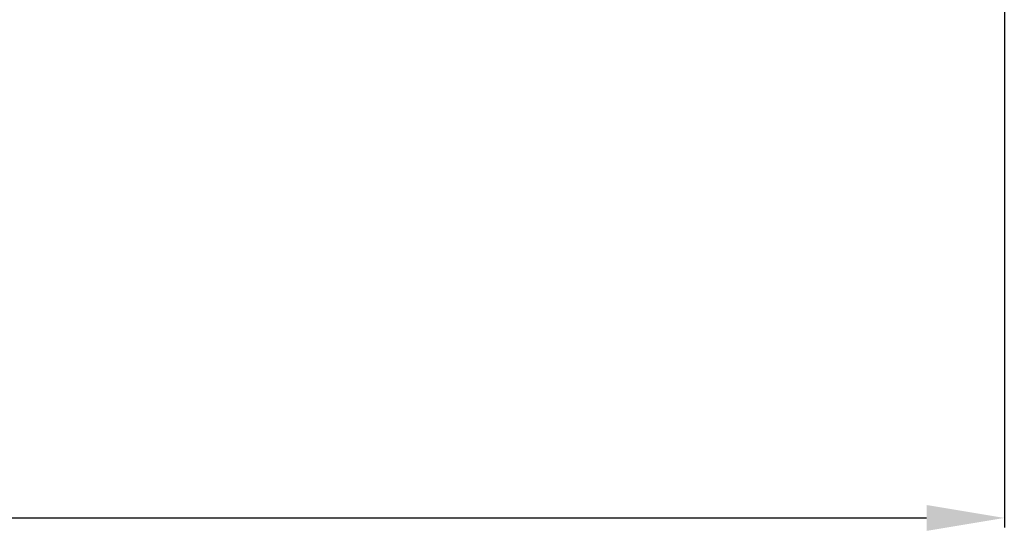
# Model space of a CAD drawing. Units: millimetres. Extents: x 0 to 1871, y 0 to 1264.
# Drawn here: x 679 to 806, y 716 to 782 of the extents above; entities that cross this region are included whole.
import ezdxf

# ---------------------------------------------------------------- set-up
doc = ezdxf.new("R2010")
doc.units = ezdxf.units.MM
doc.header["$PDSIZE"] = -1
doc.layers.add('FIX', color=7, linetype='Continuous', lineweight=0)
doc.styles.add('SLDTEXTSTYLE0', font='txt')
doc.dimstyles.new('ISO-25', dxfattribs={"dimtxt": 2.5, "dimasz": 2.5, "dimexe": 1.25, "dimexo": 0.625, "dimtad": 1, "dimtxsty": 'SLDTEXTSTYLE0', "dimcen": 2.5, "dimadec": 0, "dimazin": 0, "dimtfac": 1, "dimtmove": 0, "dimatfit": 3, "dimfxl": 1, "dimarcsym": 0})

# ---------------------------------------------------------------- blocks, each defined once
blk = doc.blocks.new('*D2')
at = {"layer": 'Defpoints', "color": 0, "transparency": 16777216}
for p in [(325.8, 842.54), (805.8, 831.79), (805.8, 717.99)]:
    blk.add_point(p, dxfattribs=at)
at = {"layer": 'FIX', "color": 0, "lineweight": -2, "transparency": 16777216}
for p, q in [((325.8, 841.92), (325.8, 716.74)), ((805.8, 831.17), (805.8, 716.74)), ((335.8, 717.99), (795.8, 717.99))]:
    blk.add_line(p, q, dxfattribs=at)
at = {"layer": 'FIX', "color": 0, "transparency": 16777216}
for points in [[(335.8, 719.65), (335.8, 716.32), (325.8, 717.99)], [(795.8, 719.65), (795.8, 716.32), (805.8, 717.99)]]:
    blk.add_solid(points, dxfattribs=at)
at = {"layer": 'FIX', "color": 0, "transparency": 16777216, "insert": (565.8, 726.11), "char_height": 15, "attachment_point": 5, "style": 'SLDTEXTSTYLE0'}
blk.add_mtext('480', dxfattribs=at)

msp = doc.modelspace()

# ---------------------------------------------------------------- dimensions: what is measured, and where the dimension line sits
at = {"layer": 'FIX'}
dim = msp.add_linear_dim(base=(805.797, 717.988), p1=(325.797, 842.541), p2=(805.797, 831.794), dimstyle='ISO-25', override={"dimtxt": 15, "dimasz": 10}, dxfattribs=at)
dim.commit()
dim.dimension.update_dxf_attribs({"geometry": '*D2', "text_midpoint": (565.797, 726.113)})

doc.saveas('drawing.dxf')
